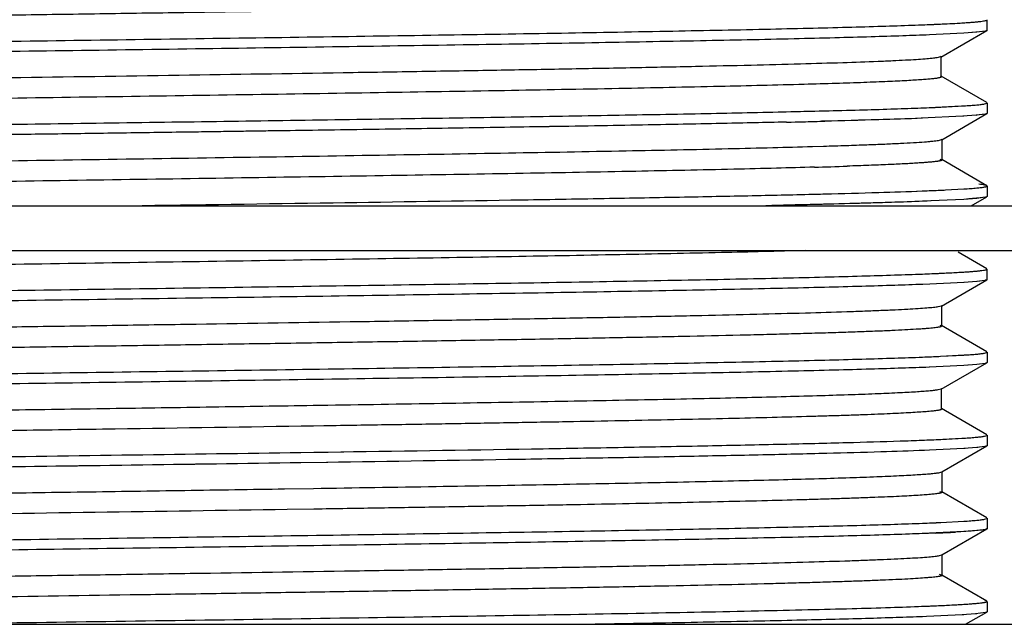
# Model space of a CAD drawing. Units: inches. Extents: x 0 to 11, y 0 to 8.5.
# Drawn here: x 4.9 to 5.6, y 5 to 5.4 of the extents above; entities that cross this region are included whole.
import ezdxf

# ---------------------------------------------------------------- set-up
doc = ezdxf.new("R2010")
doc.units = ezdxf.units.IN
doc.header["$LTSCALE"] = 0.605
doc.header["$MEASUREMENT"] = 0
doc.layers.get('0').update_dxf_attribs({"linetype": 'CONTINUOUS'})

msp = doc.modelspace()

# ---------------------------------------------------------------- linework, layer by layer
at = {"color": 7, "linetype": 'CONTINUOUS'}
for p, q in [((5.56452, 5.38953), (5.57195, 5.3898)), ((5.56452, 5.38953), (5.57195, 5.3898)), ((5.58458, 5.39033), (5.60113, 5.39121)), ((5.61587, 5.39261), (5.6174, 5.39301)), ((5.61739, 5.39302), (5.61766, 5.39319)), ((5.6174, 5.39301), (5.61768, 5.39319)), ((5.61773, 5.38594), (5.61773, 5.39331)), ((5.60111, 5.38384), (5.57191, 5.38244)), ((5.58497, 5.36691), (5.61751, 5.38571)), ((5.61032, 5.38454), (5.60111, 5.38384)), ((5.60424, 5.38405), (5.60111, 5.38384)), ((5.6124, 5.38476), (5.60424, 5.38405)), ((5.61642, 5.38536), (5.61032, 5.38454)), ((5.61639, 5.38536), (5.6124, 5.38476)), ((5.61749, 5.38571), (5.61639, 5.38536)), ((5.6177, 5.38586), (5.61642, 5.38536)), ((5.58223, 5.36664), (5.58497, 5.36729)), ((5.58497, 5.36729), (5.58522, 5.36756)), ((5.58522, 5.3532), (5.58522, 5.36721)), ((5.58434, 5.35334), (5.58506, 5.35305)), ((5.61751, 5.33464), (5.58506, 5.35338)), ((5.58506, 5.35305), (5.58522, 5.35284)), ((5.57668, 5.3311), (5.6041, 5.33251)), ((5.58484, 5.33145), (5.60113, 5.33231)), ((5.61587, 5.33371), (5.61747, 5.33416)), ((5.61587, 5.33371), (5.61682, 5.33393)), ((5.61682, 5.33393), (5.61747, 5.33416)), ((5.61747, 5.33416), (5.61773, 5.33442)), ((5.61773, 5.33442), (5.61773, 5.32705)), ((5.47322, 5.32811), (5.47537, 5.32816)), ((5.47322, 5.32811), (5.47522, 5.32815)), ((5.47537, 5.32816), (5.48062, 5.32828)), ((5.60058, 5.32491), (5.57086, 5.3235)), ((5.58552, 5.30834), (5.61752, 5.32683)), ((5.60996, 5.32562), (5.60058, 5.32491)), ((5.60111, 5.32495), (5.60058, 5.32491)), ((5.61628, 5.32644), (5.60996, 5.32562)), ((5.61032, 5.32565), (5.60996, 5.32561)), ((5.61631, 5.32644), (5.61032, 5.32565)), ((5.4755, 5.32079), (5.47045, 5.32068)), ((5.47541, 5.32079), (5.47315, 5.32074)), ((5.50259, 5.32144), (5.50026, 5.32138)), ((5.58317, 5.30783), (5.58548, 5.30841)), ((5.58548, 5.30841), (5.58573, 5.30867)), ((5.58578, 5.29399), (5.58578, 5.30864)), ((5.4939, 5.30353), (5.50185, 5.30377)), ((5.5843, 5.29457), (5.58555, 5.29417)), ((5.61753, 5.27575), (5.58561, 5.29419)), ((5.58561, 5.29417), (5.58578, 5.29395)), ((5.50125, 5.26988), (5.50257, 5.26991)), ((5.58824, 5.27271), (5.60113, 5.27342)), ((5.61773, 5.27552), (5.61773, 5.26816)), ((5.60111, 5.26605), (5.57191, 5.26465)), ((5.61032, 5.26675), (5.60111, 5.26605)), ((5.6048, 5.2663), (5.60111, 5.26605)), ((5.61273, 5.26701), (5.6048, 5.2663)), ((5.60649, 5.26157), (5.6175, 5.26793)), ((5.61654, 5.2676), (5.61032, 5.26675)), ((5.61652, 5.2676), (5.61273, 5.26701)), ((5.61751, 5.26793), (5.61652, 5.2676)), ((5.6177, 5.26806), (5.61654, 5.2676)), ((3.76273, 5.26157), (6.14773, 5.26157)), ((3.76273, 5.22977), (6.14773, 5.22977)), ((5.6175, 5.21686), (5.59722, 5.22858)), ((5.57195, 5.21312), (5.5807, 5.21348)), ((5.58489, 5.21366), (5.60113, 5.21453)), ((5.61587, 5.21593), (5.61735, 5.21631)), ((5.61734, 5.21632), (5.61763, 5.2165)), ((5.61735, 5.21631), (5.61767, 5.2165)), ((5.61773, 5.20926), (5.61773, 5.21663)), ((5.6015, 5.20719), (5.57214, 5.20577)), ((5.58527, 5.19042), (5.61749, 5.20903)), ((5.61032, 5.20786), (5.60111, 5.20716)), ((5.61601, 5.20859), (5.61032, 5.20786)), ((5.61066, 5.20789), (5.61032, 5.20786)), ((5.616, 5.20859), (5.61066, 5.20789)), ((5.58306, 5.19006), (5.58527, 5.19062)), ((5.58527, 5.19062), (5.58556, 5.1909)), ((5.58556, 5.17633), (5.58556, 5.19075)), ((5.58414, 5.17681), (5.58541, 5.17638)), ((5.61749, 5.15797), (5.58541, 5.1765)), ((5.58541, 5.17638), (5.58556, 5.17618)), ((5.61587, 5.15703), (5.61761, 5.15756)), ((5.61587, 5.15704), (5.61715, 5.15736)), ((5.61715, 5.15736), (5.61757, 5.15756)), ((5.61773, 5.15773), (5.61773, 5.15037)), ((5.57195, 5.15423), (5.57977, 5.15455)), ((5.58473, 5.15476), (5.60573, 5.15595)), ((5.58476, 5.15477), (5.60113, 5.15563)), ((5.60111, 5.14827), (5.57191, 5.14686)), ((5.58513, 5.13145), (5.61749, 5.15014)), ((5.61032, 5.14897), (5.60111, 5.14827)), ((5.60397, 5.14846), (5.60111, 5.14827)), ((5.61639, 5.14977), (5.61032, 5.14897)), ((5.6122, 5.14916), (5.61032, 5.14897)), ((5.61636, 5.14977), (5.6122, 5.14916)), ((5.6177, 5.15028), (5.61639, 5.14977)), ((5.61749, 5.15014), (5.61639, 5.14978)), ((5.58299, 5.13117), (5.58515, 5.13172)), ((5.58513, 5.13172), (5.58542, 5.132)), ((5.58542, 5.11751), (5.58542, 5.13178)), ((5.14001, 5.12003), (5.14504, 5.12011)), ((5.58486, 5.11768), (5.58528, 5.11748)), ((5.61749, 5.09907), (5.58527, 5.11768)), ((5.58527, 5.11748), (5.58542, 5.11728)), ((5.14763, 5.10543), (5.14026, 5.10531)), ((5.57739, 5.09555), (5.60433, 5.09696)), ((5.58497, 5.09588), (5.60113, 5.09674)), ((5.61587, 5.09814), (5.61745, 5.09857)), ((5.61587, 5.09814), (5.61681, 5.09835)), ((5.61681, 5.09835), (5.61742, 5.09857)), ((5.61745, 5.09857), (5.61773, 5.09884)), ((5.61773, 5.09884), (5.61773, 5.09148)), ((5.60111, 5.08937), (5.57191, 5.08797)), ((5.58565, 5.07283), (5.61753, 5.09125)), ((5.61032, 5.09007), (5.60111, 5.08937)), ((5.60214, 5.08944), (5.60111, 5.08937)), ((5.61607, 5.09081), (5.61032, 5.09007)), ((5.61106, 5.09015), (5.61032, 5.09007)), ((5.61752, 5.09125), (5.61608, 5.09081)), ((5.61767, 5.0915), (5.61773, 5.09148)), ((5.61773, 5.0915), (5.61773, 5.09148)), ((5.11439, 5.08639), (5.13124, 5.08664)), ((5.13124, 5.08664), (5.14058, 5.08678)), ((5.13125, 5.08664), (5.14054, 5.08677)), ((5.14054, 5.08677), (5.15056, 5.08692)), ((5.14058, 5.08678), (5.16185, 5.08709)), ((5.15045, 5.07956), (5.1312, 5.07927)), ((5.14936, 5.07954), (5.1312, 5.07927)), ((5.58343, 5.07226), (5.58561, 5.07283)), ((5.58584, 5.05834), (5.58584, 5.07305)), ((5.11973, 5.06083), (5.14021, 5.06114)), ((5.58414, 5.05901), (5.58556, 5.05859)), ((5.61754, 5.04017), (5.58561, 5.05861)), ((5.58561, 5.05859), (5.58584, 5.05834)), ((5.14043, 5.04642), (5.12163, 5.04613)), ((5.61587, 5.03925), (5.61745, 5.03968)), ((5.61589, 5.03925), (5.61745, 5.03968)), ((5.61745, 5.03968), (5.61773, 5.03995)), ((5.61773, 5.03995), (5.61773, 5.03258)), ((5.58493, 5.03699), (5.60119, 5.03785)), ((5.58494, 5.03699), (5.60113, 5.03784)), ((5.58562, 5.01392), (5.61753, 5.03236)), ((5.61671, 5.03207), (5.61365, 5.03155)), ((5.6175, 5.03236), (5.61671, 5.03207)), ((5.61769, 5.03248), (5.61674, 5.03207)), ((5.60111, 5.03048), (5.57191, 5.02908)), ((5.60634, 5.03084), (5.59538, 5.03014)), ((5.61032, 5.03118), (5.60111, 5.03048)), ((5.61365, 5.03155), (5.60634, 5.03084)), ((5.58399, 5.01348), (5.58562, 5.01394)), ((5.58562, 5.01394), (5.58585, 5.01419)), ((5.58585, 4.99947), (5.58585, 5.01419)), ((5.58363, 5.00023), (5.58564, 4.9997)), ((5.61753, 4.98128), (5.58565, 4.9997)), ((5.58565, 4.9997), (5.58585, 4.99947)), ((5.58484, 4.97809), (5.60113, 4.97895)), ((5.61752, 4.98128), (5.61627, 4.98167)), ((5.61773, 4.98105), (5.61773, 4.97369)), ((5.59993, 4.97151), (5.56985, 4.9701)), ((5.57191, 4.97018), (5.57, 4.97011)), ((5.60954, 4.97222), (5.59993, 4.97151)), ((5.60111, 4.97158), (5.59993, 4.97151)), ((5.60247, 4.96477), (5.61752, 4.97346)), ((5.61651, 4.97313), (5.60954, 4.97222)), ((5.61032, 4.97229), (5.60954, 4.97221)), ((3.86873, 4.96477), (6.04173, 4.96477))]:
    msp.add_line(p, q, dxfattribs=at)
for centre, radius, start, end in [((5.47795, 7.80261), 2.41463, 272.05471, 272.47639), ((5.49395, 7.40975), 2.02145, 272.21124, 272.56939), ((5.52883, 6.61826), 1.2292, 272.49214, 273.1553), ((5.19283, 17.71011), 12.38518, 271.306484, 271.431655), ((5.21383, 16.83712), 11.51193, 271.327967, 271.471592), ((5.2094, 17.0098), 11.69203, 271.303667, 271.436814), ((5.20393, 17.23533), 11.91763, 271.305702, 271.424785), ((5.34723, 10.4267), 5.13999, 271.6512, 271.91021), ((5.49353, 7.30131), 2.0308, 272.2035, 272.57349), ((5.49419, 7.28613), 2.01561, 272.21102, 272.5749), ((5.52139, 6.66835), 1.39724, 272.59778, 272.7414), ((5.52145, 6.66733), 1.39621, 272.59819, 272.742), ((5.4944, 7.2219), 2.01027, 272.21082, 272.57995), ((5.50966, 6.87102), 1.65906, 272.45419, 272.59586), ((5.53152, 6.39263), 1.18017, 272.58726, 273.09965), ((5.49422, 7.16757), 2.01484, 272.21099, 272.57563), ((5.50803, 6.84829), 1.69526, 272.42541, 272.59301), ((5.4946, 7.03755), 2.00261, 272.2126, 272.58537), ((5.49447, 7.0436), 2.00865, 272.21076, 272.58149), ((5.53249, 6.18256), 1.15413, 272.39995, 273.12383), ((5.48428, 7.22961), 2.25376, 272.09864, 272.53809), ((5.49433, 6.98798), 2.01193, 272.21088, 272.57839), ((5.53375, 6.10642), 1.12949, 272.55433, 273.2565)]:
    msp.add_arc(centre, radius, start, end, dxfattribs=at)
for points, knots in [([(5.58533, 5.41174), (5.58533, 5.41165), (5.58516, 5.41151), (5.58491, 5.4114), (5.5846, 5.41129), (5.58421, 5.41118), (5.58373, 5.41107), (5.58316, 5.41096), (5.58223, 5.4108), (5.58086, 5.41061), (5.57896, 5.41039), (5.57672, 5.41017), (5.57304, 5.40986), (5.5676, 5.40948), (5.56006, 5.40904), (5.55116, 5.4086), (5.54092, 5.40815), (5.52934, 5.40771), (5.51645, 5.40727), (5.50225, 5.40682), (5.48677, 5.40638), (5.47004, 5.40594), (5.44539, 5.40532), (5.41191, 5.40457), (5.36876, 5.40369), (5.32198, 5.4028), (5.27196, 5.40192), (5.21911, 5.40103), (5.16386, 5.40015), (5.10667, 5.39926), (5.04808, 5.39837), (4.98865, 5.39748), (4.92892, 5.3966), (4.85023, 5.39542), (4.77289, 5.39425), (4.69761, 5.39305), (4.64433, 5.39216), (4.59394, 5.39128), (4.54689, 5.39039), (4.50353, 5.38951), (4.46418, 5.38863), (4.42914, 5.38775), (4.39876, 5.38687), (4.37651, 5.38611), (4.36131, 5.38549), (4.35196, 5.38505), (4.34403, 5.38461), (4.33751, 5.38417), (4.33297, 5.38379), (4.33005, 5.38347), (4.32883, 5.38331), (4.32828, 5.38323)], [0, 0, 0, 0, 0.000227, 0.000424, 0.000684, 0.001009, 0.001401, 0.00186, 0.002386, 0.003639, 0.005162, 0.006955, 0.009018, 0.013953, 0.019964, 0.027049, 0.035203, 0.044414, 0.054675, 0.065974, 0.078302, 0.091626, 0.1059, 0.1371, 0.171522, 0.208832, 0.248715, 0.29085, 0.334911, 0.380539, 0.427285, 0.474688, 0.522317, 0.569757, 0.662424, 0.70682, 0.749339, 0.789529, 0.827037, 0.861604, 0.892981, 0.920927, 0.945194, 0.965484, 0.974037, 0.981479, 0.987798, 0.992991, 0.997059, 0.99867, 1, 1, 1, 1]), ([(4.32997, 5.36702), (4.33602, 5.36728), (4.34927, 5.36778), (4.37081, 5.36847), (4.39563, 5.36917), (4.43491, 5.37015), (4.49103, 5.37134), (4.56588, 5.37272), (4.64948, 5.37411), (4.73996, 5.3755), (4.83528, 5.37689), (4.9333, 5.37828), (5.0318, 5.37967), (5.12859, 5.38106), (5.22147, 5.38245), (5.30838, 5.38383), (5.38733, 5.38522), (5.44734, 5.38641), (5.49006, 5.38738), (5.51772, 5.38808), (5.54221, 5.38877), (5.55745, 5.38927), (5.56452, 5.38953)], [0, 0, 0, 0, 0.014721, 0.032208, 0.052358, 0.075067, 0.127654, 0.188744, 0.256958, 0.330801, 0.408592, 0.488576, 0.568964, 0.647941, 0.72374, 0.794669, 0.859103, 0.915603, 0.940486, 0.962934, 0.982814, 1, 1, 1, 1]), ([(5.59649, 5.39093), (5.59795, 5.39101), (5.60071, 5.39118), (5.60459, 5.39144), (5.60797, 5.39169), (5.61084, 5.39195), (5.6132, 5.39221), (5.61506, 5.39246), (5.61629, 5.39268), (5.61701, 5.39287), (5.61728, 5.39297), (5.61739, 5.39302)], [0, 0, 0, 0, 0.208696, 0.3936, 0.554625, 0.691694, 0.804741, 0.893732, 0.958709, 0.982271, 1, 1, 1, 1]), ([(5.57694, 5.38264), (5.57061, 5.38238), (5.55681, 5.38187), (5.53443, 5.38118), (5.50876, 5.38048), (5.46842, 5.3795), (5.41102, 5.3783), (5.33471, 5.37691), (5.2498, 5.37552), (5.15821, 5.37413), (5.06202, 5.37273), (4.96342, 5.37134), (4.86462, 5.36994), (4.76788, 5.36854), (4.67539, 5.36715), (4.58924, 5.36576), (4.51138, 5.36437), (4.4525, 5.36317), (4.41086, 5.36219), (4.38415, 5.36149), (4.36068, 5.3608), (4.34614, 5.36029), (4.33943, 5.36004)], [0, 0, 0, 0, 0.01535, 0.033477, 0.054265, 0.077586, 0.131293, 0.193418, 0.262563, 0.337131, 0.415439, 0.495724, 0.576156, 0.654923, 0.730233, 0.800361, 0.863755, 0.918974, 0.943099, 0.964722, 0.983726, 1, 1, 1, 1]), ([(4.32527, 5.33811), (4.32527, 5.3382), (4.32543, 5.33834), (4.32567, 5.33846), (4.32598, 5.33857), (4.32637, 5.33868), (4.32685, 5.33879), (4.32741, 5.3389), (4.32834, 5.33905), (4.32971, 5.33925), (4.33163, 5.33946), (4.33391, 5.33969), (4.33765, 5.34), (4.34322, 5.34038), (4.35096, 5.34082), (4.36011, 5.34126), (4.37062, 5.3417), (4.3825, 5.34215), (4.3957, 5.34259), (4.41019, 5.34303), (4.42591, 5.34348), (4.44281, 5.34392), (4.46756, 5.34453), (4.5011, 5.34528), (4.54429, 5.34617), (4.59115, 5.34705), (4.64134, 5.34794), (4.69443, 5.34883), (4.74995, 5.34972), (4.80734, 5.3506), (4.86604, 5.35149), (4.94542, 5.35267), (5.04396, 5.35413), (5.14115, 5.35561), (5.21619, 5.35681), (5.26922, 5.3577), (5.3194, 5.35859), (5.36634, 5.35947), (5.40966, 5.36035), (5.44894, 5.36123), (5.48377, 5.36211), (5.51375, 5.36299), (5.53555, 5.36375), (5.55032, 5.36438), (5.55934, 5.36482), (5.567, 5.36526), (5.5733, 5.3657), (5.57769, 5.36608), (5.58051, 5.3664), (5.5817, 5.36656), (5.58223, 5.36664)], [0, 0, 0, 0, 0.000222, 0.000414, 0.00067, 0.000991, 0.001379, 0.001836, 0.002361, 0.003619, 0.005154, 0.006971, 0.009069, 0.014116, 0.020288, 0.02757, 0.035947, 0.045404, 0.05592, 0.067459, 0.079977, 0.093433, 0.107786, 0.139033, 0.173467, 0.210837, 0.250854, 0.293203, 0.337509, 0.383306, 0.430127, 0.477561, 0.572674, 0.665221, 0.709439, 0.751721, 0.791724, 0.829159, 0.863723, 0.89508, 0.922889, 0.946841, 0.96664, 0.974913, 0.982099, 0.988199, 0.993215, 0.997149, 0.99871, 1, 1, 1, 1]), ([(5.58522, 5.35284), (5.58522, 5.35278), (5.58514, 5.35267), (5.58499, 5.35258), (5.58482, 5.3525), (5.58461, 5.35242), (5.58422, 5.3523), (5.58362, 5.35216), (5.58276, 5.352), (5.5817, 5.35183), (5.58046, 5.35167), (5.57842, 5.35144), (5.5754, 5.35115), (5.5712, 5.35082), (5.56625, 5.3505), (5.56054, 5.35017), (5.55408, 5.34984), (5.54685, 5.34951), (5.53886, 5.34918), (5.52671, 5.34872), (5.50968, 5.34815), (5.49558, 5.34774), (5.48805, 5.34753)], [0, 0, 0, 0, 0.001967, 0.003465, 0.005389, 0.007764, 0.010604, 0.017701, 0.026714, 0.037654, 0.050527, 0.065335, 0.100751, 0.143899, 0.194789, 0.253434, 0.319844, 0.394029, 0.475998, 0.565758, 0.768223, 1, 1, 1, 1]), ([(5.48805, 5.34753), (5.46809, 5.34698), (5.42432, 5.34592), (5.35348, 5.34448), (5.27289, 5.34303), (5.18443, 5.34157), (5.09022, 5.34011), (4.99261, 5.33865), (4.89405, 5.33719), (4.79698, 5.33573), (4.71814, 5.33449), (4.65765, 5.33349), (4.61495, 5.33276), (4.57441, 5.33202), (4.53624, 5.33128), (4.50065, 5.33055), (4.46782, 5.32981), (4.43794, 5.32908), (4.41122, 5.32835), (4.39103, 5.32772), (4.37663, 5.32721), (4.36721, 5.32684), (4.35872, 5.32647), (4.35118, 5.32611), (4.3446, 5.32574), (4.339, 5.32537), (4.33438, 5.32501), (4.33114, 5.32469), (4.32904, 5.32443), (4.32782, 5.32425), (4.32685, 5.32407), (4.32629, 5.32393), (4.32605, 5.32386)], [0, 0, 0, 0, 0.051517, 0.113019, 0.182863, 0.259569, 0.34134, 0.426059, 0.51154, 0.595743, 0.676612, 0.715075, 0.751881, 0.78683, 0.819728, 0.850404, 0.878708, 0.904486, 0.927552, 0.947702, 0.956619, 0.964739, 0.972052, 0.978548, 0.984217, 0.98905, 0.993039, 0.996187, 0.997448, 0.998503, 0.999353, 1, 1, 1, 1]), ([(5.60113, 5.33231), (5.60281, 5.33242), (5.60588, 5.33263), (5.61003, 5.33297), (5.61291, 5.33327), (5.61476, 5.33352), (5.61553, 5.33365), (5.61587, 5.33371)], [0, 0, 0, 0, 0.341966, 0.622706, 0.842059, 0.928699, 1, 1, 1, 1]), ([(5.61747, 5.33416), (5.61753, 5.33418), (5.61761, 5.33423), (5.6177, 5.33432), (5.61772, 5.33439), (5.61772, 5.33446), (5.61769, 5.33451), (5.61767, 5.33454)], [0, 0, 0, 0, 0.349116, 0.595375, 0.693193, 0.786139, 1, 1, 1, 1]), ([(4.33855, 5.30848), (4.34427, 5.3087), (4.35656, 5.30913), (4.38445, 5.30999), (4.42526, 5.31103), (4.48086, 5.31224), (4.54457, 5.31345), (4.61531, 5.31466), (4.72009, 5.31632), (4.85879, 5.31834), (5.02777, 5.32071), (5.1675, 5.32272), (5.27391, 5.32438), (5.34643, 5.32559), (5.41226, 5.3268), (5.45378, 5.32766), (5.47322, 5.32811)], [0, 0, 0, 0, 0.015123, 0.03251, 0.073759, 0.123044, 0.179516, 0.242218, 0.310071, 0.456529, 0.608912, 0.756838, 0.825949, 0.89023, 0.948577, 1, 1, 1, 1]), ([(5.50227, 5.3288), (5.51062, 5.32901), (5.52636, 5.32942), (5.54851, 5.33008), (5.56768, 5.33073), (5.57946, 5.33121), (5.58484, 5.33145)], [0, 0, 0, 0, 0.303213, 0.571852, 0.80447, 1, 1, 1, 1]), ([(5.61773, 5.32703), (5.61772, 5.32697), (5.61764, 5.32689), (5.6175, 5.3268), (5.61727, 5.32669), (5.61687, 5.32657), (5.61652, 5.32648), (5.61631, 5.32644)], [0, 0, 0, 0, 0.114656, 0.201175, 0.310956, 0.604497, 1, 1, 1, 1]), ([(5.47045, 5.32068), (5.45073, 5.32023), (5.40865, 5.31937), (5.34197, 5.31815), (5.26857, 5.31693), (5.16109, 5.31526), (5.02022, 5.31324), (4.85026, 5.31085), (4.71114, 5.30882), (4.60641, 5.30715), (4.53604, 5.30593), (4.47293, 5.30471), (4.41819, 5.3035), (4.37825, 5.30245), (4.35117, 5.30158), (4.33932, 5.30115), (4.33383, 5.30092)], [0, 0, 0, 0, 0.052049, 0.111071, 0.176017, 0.245756, 0.394758, 0.547806, 0.694323, 0.761936, 0.824212, 0.88006, 0.928503, 0.968707, 0.985504, 1, 1, 1, 1]), ([(5.47315, 5.32074), (5.4537, 5.3203), (5.41218, 5.31944), (5.34634, 5.31823), (5.27381, 5.31701), (5.1674, 5.31536), (5.02766, 5.31334), (4.85867, 5.31097), (4.71998, 5.30895), (4.61521, 5.30729), (4.54448, 5.30608), (4.48078, 5.30487), (4.42519, 5.30367), (4.38439, 5.30262), (4.35651, 5.30176), (4.34423, 5.30133), (4.33851, 5.30111)], [0, 0, 0, 0, 0.051434, 0.109791, 0.174081, 0.243199, 0.391136, 0.543522, 0.689977, 0.757825, 0.820522, 0.876986, 0.926262, 0.967501, 0.984883, 1, 1, 1, 1]), ([(5.57191, 5.32354), (5.56158, 5.32314), (5.53847, 5.32238), (5.51536, 5.32176), (5.50257, 5.32144)], [0, 0, 0, 0, 0.446899, 1, 1, 1, 1]), ([(5.57086, 5.3235), (5.56066, 5.32311), (5.53791, 5.32237), (5.51515, 5.32176), (5.50259, 5.32144)], [0, 0, 0, 0, 0.448395, 1, 1, 1, 1]), ([(5.50185, 5.30377), (5.50721, 5.30393), (5.51738, 5.30425), (5.53181, 5.30475), (5.54458, 5.30525), (5.55567, 5.30576), (5.56505, 5.30626), (5.57178, 5.30669), (5.57628, 5.30705), (5.57898, 5.3073), (5.58123, 5.30755), (5.58257, 5.30773), (5.58317, 5.30783)], [0, 0, 0, 0, 0.197461, 0.374827, 0.531847, 0.668272, 0.78378, 0.87789, 0.916768, 0.950115, 0.977875, 1, 1, 1, 1]), ([(4.32471, 5.27923), (4.32471, 5.27931), (4.32483, 5.27943), (4.32503, 5.27953), (4.32526, 5.27962), (4.32556, 5.27972), (4.32593, 5.27981), (4.32637, 5.2799), (4.32708, 5.28004), (4.32815, 5.2802), (4.3303, 5.28047), (4.33364, 5.2808), (4.33844, 5.28117), (4.34426, 5.28154), (4.35109, 5.28192), (4.3589, 5.28229), (4.36767, 5.28267), (4.37738, 5.28305), (4.38802, 5.28343), (4.39956, 5.2838), (4.41199, 5.28418), (4.43028, 5.2847), (4.45522, 5.28535), (4.48757, 5.2861), (4.52305, 5.28685), (4.56143, 5.28761), (4.60246, 5.28837), (4.64583, 5.28912), (4.69123, 5.28988), (4.73833, 5.29063), (4.80363, 5.29165), (4.88718, 5.29291), (4.98822, 5.29441), (5.08838, 5.29591), (5.18505, 5.29741), (5.27578, 5.2989), (5.35819, 5.30039), (5.42062, 5.30167), (5.46466, 5.30273), (5.48453, 5.30326), (5.4939, 5.30353)], [0, 0, 0, 0, 0.000198, 0.000362, 0.000577, 0.000846, 0.001171, 0.001552, 0.00199, 0.003037, 0.004312, 0.00754, 0.011659, 0.016653, 0.022504, 0.029193, 0.036705, 0.045022, 0.054129, 0.064007, 0.074641, 0.086015, 0.110924, 0.138631, 0.169029, 0.201933, 0.237099, 0.274275, 0.313188, 0.353555, 0.395095, 0.480683, 0.567869, 0.654269, 0.737606, 0.81582, 0.887014, 0.949017, 0.975966, 1, 1, 1, 1]), ([(5.58573, 5.29395), (5.58573, 5.29393), (5.58572, 5.29388), (5.58566, 5.29381), (5.58558, 5.29374), (5.5854, 5.29364), (5.58509, 5.29352), (5.58462, 5.29339), (5.58401, 5.29325), (5.58327, 5.29312), (5.58239, 5.29298), (5.58094, 5.29279), (5.57881, 5.29255), (5.57584, 5.29228), (5.57236, 5.29201), (5.56835, 5.29174), (5.56384, 5.29147), (5.55682, 5.29109), (5.54681, 5.29063), (5.53333, 5.29008), (5.5237, 5.28974), (5.51856, 5.28957)], [0, 0, 0, 0, 0.00104, 0.002282, 0.00387, 0.005873, 0.011241, 0.018522, 0.027759, 0.038973, 0.052171, 0.067352, 0.103625, 0.14772, 0.199553, 0.259032, 0.326065, 0.400558, 0.571558, 0.7715, 1, 1, 1, 1]), ([(5.49533, 5.28885), (5.48634, 5.28859), (5.46727, 5.28807), (5.42506, 5.28705), (5.36527, 5.2858), (5.28632, 5.28436), (5.19929, 5.28292), (5.10635, 5.28146), (5.00969, 5.28001), (4.91168, 5.27855), (4.81472, 5.2771), (4.72116, 5.27565), (4.63331, 5.2742), (4.56469, 5.27296), (4.51435, 5.27195), (4.48062, 5.27122), (4.44985, 5.27049), (4.42217, 5.26976), (4.39771, 5.26903), (4.37659, 5.26831), (4.36114, 5.26768), (4.35055, 5.26717), (4.34399, 5.2668), (4.33837, 5.26644), (4.33371, 5.26608), (4.33044, 5.26576), (4.32833, 5.2655), (4.32744, 5.26537), (4.32703, 5.2653)], [0, 0, 0, 0, 0.02311, 0.048971, 0.108385, 0.176625, 0.251688, 0.331839, 0.415238, 0.499854, 0.58349, 0.664184, 0.740045, 0.809045, 0.840377, 0.869298, 0.895669, 0.919393, 0.940374, 0.958499, 0.973647, 0.980068, 0.985699, 0.990523, 0.994525, 0.997689, 0.998952, 1, 1, 1, 1]), ([(5.61752, 5.27576), (5.61743, 5.27581), (5.61721, 5.27591), (5.6168, 5.27603), (5.61627, 5.27615), (5.61532, 5.27634), (5.61384, 5.27655), (5.61257, 5.2767), (5.61185, 5.27678)], [0, 0, 0, 0, 0.05403, 0.127724, 0.221644, 0.336038, 0.626657, 1, 1, 1, 1]), ([(5.00986, 5.26157), (5.05794, 5.26225), (5.15085, 5.26359), (5.26425, 5.26532), (5.34842, 5.26674), (5.40478, 5.26777), (5.45558, 5.2688), (5.48752, 5.26953), (5.50246, 5.26991)], [0, 0, 0, 0, 0.29284, 0.565804, 0.690581, 0.805456, 0.909027, 1, 1, 1, 1]), ([(5.50246, 5.26991), (5.51528, 5.27023), (5.53844, 5.27085), (5.5616, 5.27162), (5.57195, 5.27202)], [0, 0, 0, 0, 0.553203, 1, 1, 1, 1]), ([(5.50257, 5.26991), (5.51529, 5.27023), (5.53831, 5.27085), (5.56132, 5.27161), (5.57161, 5.272)], [0, 0, 0, 0, 0.552699, 1, 1, 1, 1]), ([(5.60109, 5.27342), (5.60278, 5.27353), (5.60585, 5.27374), (5.61, 5.27408), (5.61289, 5.27438), (5.61474, 5.27463), (5.61551, 5.27476), (5.61586, 5.27482)], [0, 0, 0, 0, 0.342154, 0.622898, 0.842158, 0.928744, 1, 1, 1, 1]), ([(5.61586, 5.27482), (5.61613, 5.27487), (5.61651, 5.27495), (5.61697, 5.27508), (5.61723, 5.27516), (5.61744, 5.27525), (5.61761, 5.27534), (5.61772, 5.27545), (5.61772, 5.27552)], [0, 0, 0, 0, 0.40613, 0.568233, 0.703409, 0.812251, 0.895929, 1, 1, 1, 1]), ([(5.57806, 5.2649), (5.57058, 5.26459), (5.55404, 5.26399), (5.52695, 5.26317), (5.49536, 5.26235), (5.47282, 5.26183), (5.46084, 5.26157)], [0, 0, 0, 0, 0.191528, 0.423293, 0.693496, 1, 1, 1, 1]), ([(5.57191, 5.26465), (5.5646, 5.26437), (5.54865, 5.26382), (5.52277, 5.26306), (5.49306, 5.2623), (5.47201, 5.26182), (5.46088, 5.26157)], [0, 0, 0, 0, 0.197527, 0.431164, 0.699242, 1, 1, 1, 1]), ([(5.48899, 5.22977), (5.46912, 5.22921), (5.42528, 5.22815), (5.35414, 5.2267), (5.27297, 5.22524), (5.18394, 5.22378), (5.08922, 5.22231), (4.99111, 5.22084), (4.89207, 5.21937), (4.79459, 5.2179), (4.71544, 5.21666), (4.65469, 5.21566), (4.61176, 5.21492), (4.57103, 5.21417), (4.5328, 5.21343), (4.4973, 5.21269), (4.46471, 5.21195), (4.43517, 5.21122), (4.40883, 5.21048), (4.38894, 5.20985), (4.37474, 5.20934), (4.36542, 5.20897), (4.35701, 5.2086), (4.34954, 5.20823), (4.34305, 5.20786), (4.33754, 5.20749), (4.33358, 5.20718), (4.33092, 5.20691), (4.32931, 5.20673), (4.32795, 5.20655), (4.32684, 5.20636), (4.32598, 5.20618), (4.3255, 5.20604), (4.32531, 5.20597)], [0, 0, 0, 0, 0.05123, 0.11302, 0.18338, 0.260461, 0.342485, 0.427531, 0.513348, 0.597764, 0.678776, 0.717372, 0.754347, 0.78943, 0.822349, 0.852898, 0.880948, 0.906373, 0.929051, 0.94886, 0.95765, 0.965674, 0.97291, 0.979338, 0.984935, 0.989682, 0.993559, 0.995171, 0.996566, 0.997744, 0.998708, 0.999459, 1, 1, 1, 1]), ([(4.33855, 5.19069), (4.34516, 5.19094), (4.35948, 5.19144), (4.38259, 5.19213), (4.4089, 5.19283), (4.44995, 5.1938), (4.50802, 5.19499), (4.58486, 5.19637), (4.66998, 5.19775), (4.76147, 5.19913), (4.85728, 5.20052), (4.95529, 5.20191), (5.05329, 5.20329), (5.1491, 5.20468), (5.24059, 5.20606), (5.3257, 5.20744), (5.40253, 5.20882), (5.46058, 5.21001), (5.50162, 5.21098), (5.52793, 5.21168), (5.55103, 5.21237), (5.56535, 5.21287), (5.57195, 5.21312)], [0, 0, 0, 0, 0.016071, 0.034851, 0.056229, 0.080084, 0.134698, 0.197466, 0.266989, 0.341718, 0.41998, 0.500029, 0.580078, 0.658336, 0.73306, 0.802577, 0.865336, 0.91994, 0.94379, 0.965162, 0.983936, 1, 1, 1, 1]), ([(5.59534, 5.21418), (5.59687, 5.21427), (5.59977, 5.21444), (5.60385, 5.2147), (5.6074, 5.21496), (5.61042, 5.21523), (5.61291, 5.21549), (5.61487, 5.21575), (5.61616, 5.21598), (5.61693, 5.21617), (5.61722, 5.21627), (5.61734, 5.21632)], [0, 0, 0, 0, 0.208437, 0.393109, 0.553954, 0.690919, 0.803965, 0.893079, 0.958317, 0.982062, 1, 1, 1, 1]), ([(5.61772, 5.20922), (5.6177, 5.20915), (5.6176, 5.20907), (5.61743, 5.20898), (5.61714, 5.20886), (5.61667, 5.20873), (5.61625, 5.20864), (5.61601, 5.20859)], [0, 0, 0, 0, 0.11497, 0.202898, 0.313826, 0.607693, 1, 1, 1, 1]), ([(5.57214, 5.20577), (5.5655, 5.20551), (5.5511, 5.20501), (5.52783, 5.20431), (5.50132, 5.20361), (5.4599, 5.20263), (5.40128, 5.20143), (5.32369, 5.20004), (5.23775, 5.19865), (5.14541, 5.19726), (5.04874, 5.19586), (4.94996, 5.19447), (4.85131, 5.19307), (4.75501, 5.19167), (4.66324, 5.19028), (4.5781, 5.18889), (4.50152, 5.1875), (4.44385, 5.1863), (4.40327, 5.18532), (4.37742, 5.18462), (4.35485, 5.18393), (4.34092, 5.18342), (4.33452, 5.18316)], [0, 0, 0, 0, 0.016103, 0.034937, 0.056404, 0.080395, 0.135345, 0.198504, 0.268461, 0.343647, 0.422339, 0.502753, 0.583069, 0.661459, 0.736166, 0.805492, 0.867831, 0.92181, 0.945279, 0.966214, 0.984486, 1, 1, 1, 1]), ([(4.32495, 5.16145), (4.32495, 5.16155), (4.32512, 5.16169), (4.32537, 5.1618), (4.3257, 5.16191), (4.3261, 5.16202), (4.3266, 5.16213), (4.32719, 5.16224), (4.32816, 5.1624), (4.3296, 5.16259), (4.33162, 5.16281), (4.33399, 5.16303), (4.33789, 5.16335), (4.34366, 5.16373), (4.35164, 5.16417), (4.36101, 5.16462), (4.37175, 5.16506), (4.38381, 5.1655), (4.39716, 5.16595), (4.41175, 5.16639), (4.42755, 5.16683), (4.4445, 5.16728), (4.46934, 5.16789), (4.50305, 5.16865), (4.54652, 5.16954), (4.59378, 5.17043), (4.6444, 5.17132), (4.6979, 5.1722), (4.75375, 5.17309), (4.81139, 5.17398), (4.87029, 5.17487), (4.92997, 5.17576), (4.98988, 5.17665), (5.06864, 5.17783), (5.14587, 5.17901), (5.22088, 5.18021), (5.27385, 5.1811), (5.324, 5.18199), (5.37087, 5.18287), (5.41399, 5.18376), (5.45291, 5.18464), (5.4872, 5.18553), (5.51272, 5.18629), (5.53059, 5.18691), (5.54203, 5.18736), (5.55215, 5.1878), (5.56095, 5.18824), (5.56841, 5.18868), (5.57452, 5.18912), (5.57875, 5.1895), (5.58145, 5.18982), (5.58256, 5.18998), (5.58306, 5.19006)], [0, 0, 0, 0, 0.000227, 0.000425, 0.000691, 0.001025, 0.00143, 0.001907, 0.002456, 0.003771, 0.005379, 0.007277, 0.009464, 0.014694, 0.02105, 0.028513, 0.037061, 0.046664, 0.057286, 0.068895, 0.081455, 0.094937, 0.109316, 0.140666, 0.175304, 0.212955, 0.253304, 0.295971, 0.340496, 0.386422, 0.433355, 0.480908, 0.52866, 0.576161, 0.668638, 0.712751, 0.754954, 0.794917, 0.832284, 0.866673, 0.897712, 0.925067, 0.948431, 0.958568, 0.967666, 0.97572, 0.982722, 0.988662, 0.993528, 0.997311, 0.998792, 1, 1, 1, 1]), ([(5.58556, 5.17618), (5.58556, 5.17614), (5.58553, 5.17607), (5.58545, 5.176), (5.58533, 5.17592), (5.58512, 5.17582), (5.58479, 5.17571), (5.58437, 5.1756), (5.58387, 5.17549), (5.58327, 5.17537), (5.58229, 5.17521), (5.58084, 5.17502), (5.57884, 5.17479), (5.57647, 5.17457), (5.57375, 5.17435), (5.57068, 5.17412), (5.56588, 5.1738), (5.55902, 5.17342), (5.54975, 5.17297), (5.53911, 5.17252), (5.52711, 5.17206), (5.51376, 5.17161), (5.49907, 5.17116), (5.48306, 5.17071), (5.46577, 5.17025), (5.4403, 5.16963), (5.40564, 5.16886), (5.36097, 5.16796), (5.31252, 5.16706), (5.2608, 5.16615), (5.20626, 5.16525), (5.14937, 5.16435), (5.09063, 5.16344), (5.03059, 5.16253), (4.96982, 5.16163), (4.90893, 5.16072), (4.84848, 5.15982), (4.78902, 5.15892), (4.73107, 5.15801), (4.6752, 5.15711), (4.62199, 5.15621), (4.57198, 5.1553), (4.52567, 5.1544), (4.48342, 5.1535), (4.45091, 5.15272), (4.42718, 5.1521), (4.41116, 5.15165), (4.39638, 5.1512), (4.38289, 5.15075), (4.37074, 5.1503), (4.35995, 5.14985), (4.35058, 5.1494), (4.34266, 5.14895), (4.33697, 5.14856), (4.33316, 5.14824), (4.33087, 5.14801), (4.32896, 5.14779), (4.32743, 5.14757), (4.3264, 5.14737), (4.32576, 5.14721), (4.32551, 5.14713), (4.3254, 5.14708)], [0, 0, 0, 0, 0.000098, 0.000162, 0.000241, 0.000446, 0.000718, 0.00106, 0.001472, 0.001955, 0.002508, 0.003828, 0.00543, 0.007314, 0.009479, 0.011923, 0.014645, 0.020916, 0.02828, 0.036728, 0.046253, 0.056849, 0.068509, 0.081223, 0.094956, 0.109667, 0.141852, 0.177424, 0.215986, 0.257136, 0.300512, 0.34577, 0.392516, 0.440296, 0.488649, 0.537104, 0.585195, 0.632497, 0.678608, 0.723088, 0.765448, 0.805231, 0.842082, 0.875677, 0.905774, 0.919446, 0.932168, 0.943904, 0.95462, 0.964281, 0.972851, 0.980298, 0.986601, 0.991738, 0.993864, 0.99569, 0.997216, 0.99844, 0.999366, 0.999719, 1, 1, 1, 1]), ([(4.33855, 5.13179), (4.34516, 5.13205), (4.35948, 5.13255), (4.38259, 5.13324), (4.4089, 5.13394), (4.44995, 5.13491), (4.50802, 5.1361), (4.58486, 5.13747), (4.66998, 5.13886), (4.76147, 5.14024), (4.85728, 5.14163), (4.95529, 5.14301), (5.05329, 5.1444), (5.1491, 5.14578), (5.24059, 5.14717), (5.3257, 5.14855), (5.40253, 5.14993), (5.46058, 5.15112), (5.50162, 5.15209), (5.52793, 5.15278), (5.55103, 5.15347), (5.56535, 5.15397), (5.57195, 5.15423)], [0, 0, 0, 0, 0.016071, 0.034851, 0.056229, 0.080084, 0.134698, 0.197466, 0.266989, 0.341718, 0.41998, 0.500029, 0.580078, 0.658336, 0.73306, 0.802577, 0.865336, 0.91994, 0.94379, 0.965162, 0.983936, 1, 1, 1, 1]), ([(5.60113, 5.15563), (5.60281, 5.15574), (5.60588, 5.15595), (5.61003, 5.15629), (5.61291, 5.15659), (5.61476, 5.15684), (5.61553, 5.15697), (5.61587, 5.15703)], [0, 0, 0, 0, 0.341966, 0.622706, 0.842059, 0.928699, 1, 1, 1, 1]), ([(5.57662, 5.14705), (5.57027, 5.14679), (5.55644, 5.14629), (5.53403, 5.14559), (5.50834, 5.14489), (5.46798, 5.14391), (5.41055, 5.14272), (5.33424, 5.14133), (5.24935, 5.13994), (5.1578, 5.13855), (5.06167, 5.13715), (4.96313, 5.13576), (4.86441, 5.13436), (4.76775, 5.13297), (4.67534, 5.13157), (4.58925, 5.13018), (4.51145, 5.1288), (4.45261, 5.1276), (4.41099, 5.12662), (4.38429, 5.12592), (4.36081, 5.12523), (4.34626, 5.12472), (4.33954, 5.12447)], [0, 0, 0, 0, 0.015404, 0.033561, 0.054365, 0.077703, 0.131464, 0.193625, 0.262769, 0.337324, 0.415612, 0.49587, 0.576272, 0.654994, 0.730261, 0.80037, 0.863747, 0.918945, 0.943065, 0.964689, 0.983704, 1, 1, 1, 1]), ([(5.14504, 5.12011), (5.17376, 5.12056), (5.22921, 5.12145), (5.30887, 5.12281), (5.37082, 5.12397), (5.4162, 5.12492), (5.44662, 5.12561), (5.47432, 5.12629), (5.49911, 5.12698), (5.52089, 5.12766), (5.53953, 5.12835), (5.55307, 5.12894), (5.5623, 5.12942), (5.56801, 5.12977), (5.57291, 5.13011), (5.577, 5.13044), (5.58027, 5.13078), (5.58218, 5.13103), (5.58299, 5.13117)], [0, 0, 0, 0, 0.196683, 0.37969, 0.545543, 0.620905, 0.690522, 0.753871, 0.810583, 0.860384, 0.903011, 0.938319, 0.953218, 0.966276, 0.97749, 0.986857, 0.994365, 1, 1, 1, 1]), ([(4.32509, 5.10255), (4.32509, 5.1026), (4.32514, 5.10269), (4.32524, 5.10277), (4.32542, 5.10287), (4.32572, 5.10298), (4.32618, 5.10312), (4.32678, 5.10325), (4.32751, 5.10338), (4.32837, 5.10352), (4.32979, 5.10371), (4.33191, 5.10395), (4.33486, 5.10422), (4.33836, 5.10449), (4.3424, 5.10476), (4.34699, 5.10503), (4.35416, 5.10541), (4.36441, 5.10588), (4.37822, 5.10642), (4.39399, 5.10696), (4.41164, 5.1075), (4.4311, 5.10804), (4.45229, 5.10858), (4.47514, 5.10913), (4.49958, 5.10967), (4.52554, 5.11021), (4.55297, 5.11076), (4.59225, 5.1115), (4.64432, 5.11242), (4.70984, 5.11351), (4.77871, 5.11459), (4.84995, 5.11567), (4.92258, 5.11676), (4.99566, 5.11784), (5.06819, 5.11893), (5.11625, 5.11966), (5.14001, 5.12003)], [0, 0, 0, 0, 0.000185, 0.000315, 0.000478, 0.000914, 0.001503, 0.002252, 0.003161, 0.004232, 0.005468, 0.008434, 0.012065, 0.016368, 0.021343, 0.02698, 0.03327, 0.047765, 0.064745, 0.084125, 0.105815, 0.129721, 0.155749, 0.183806, 0.21381, 0.245687, 0.279363, 0.314758, 0.390212, 0.470976, 0.555875, 0.643643, 0.7331, 0.823144, 0.912552, 1, 1, 1, 1]), ([(5.58543, 5.11728), (5.58543, 5.11721), (5.58533, 5.11709), (5.58515, 5.11699), (5.58493, 5.1169), (5.58466, 5.11681), (5.58432, 5.11672), (5.58393, 5.11663), (5.58329, 5.1165), (5.58233, 5.11634), (5.5804, 5.11607), (5.5774, 5.11576), (5.57309, 5.11539), (5.56785, 5.11503), (5.56168, 5.11466), (5.55458, 5.1143), (5.54656, 5.11393), (5.53762, 5.11356), (5.52775, 5.11319), (5.51698, 5.11282), (5.50531, 5.11245), (5.48801, 5.11194), (5.46429, 5.11131), (5.43342, 5.11058), (5.39952, 5.10984), (5.36287, 5.10911), (5.32374, 5.10837), (5.28237, 5.10763), (5.23899, 5.1069), (5.19386, 5.10616), (5.1632, 5.10567), (5.14763, 5.10543)], [0, 0, 0, 0, 0.000502, 0.000907, 0.001435, 0.002093, 0.002883, 0.003807, 0.004865, 0.007385, 0.010444, 0.018176, 0.028044, 0.040034, 0.05414, 0.07036, 0.088688, 0.109121, 0.131653, 0.156267, 0.182923, 0.211581, 0.274741, 0.345396, 0.422988, 0.506857, 0.59636, 0.690951, 0.79012, 0.893339, 1, 1, 1, 1]), ([(5.14026, 5.10531), (5.09342, 5.10458), (5.02271, 5.10352), (4.92828, 5.10212), (4.85736, 5.10106), (4.78767, 5.1), (4.72012, 5.09895), (4.6556, 5.09789), (4.59502, 5.09683), (4.53918, 5.09578), (4.49592, 5.09488), (4.46416, 5.09415), (4.44261, 5.09362), (4.42267, 5.09309), (4.4044, 5.09256), (4.38789, 5.09203), (4.37318, 5.0915), (4.36037, 5.09098), (4.3495, 5.09045), (4.34169, 5.09), (4.33647, 5.08962), (4.33333, 5.08936), (4.33071, 5.0891), (4.3286, 5.08884), (4.32717, 5.08861), (4.32628, 5.08842), (4.32593, 5.08832), (4.32577, 5.08827)], [0, 0, 0, 0, 0.172498, 0.260365, 0.347759, 0.433654, 0.516968, 0.596532, 0.671235, 0.740056, 0.80218, 0.83055, 0.857033, 0.881545, 0.904001, 0.924313, 0.942396, 0.958167, 0.971548, 0.982459, 0.986965, 0.990831, 0.994061, 0.99666, 0.998636, 0.999394, 1, 1, 1, 1]), ([(5.15056, 5.08692), (5.19865, 5.08763), (5.26853, 5.0887), (5.35828, 5.09023), (5.4176, 5.09134), (5.47032, 5.09244), (5.51571, 5.09354), (5.54864, 5.09449), (5.57083, 5.09528), (5.5805, 5.09568), (5.58497, 5.09588)], [0, 0, 0, 0, 0.332068, 0.48255, 0.619737, 0.741699, 0.846672, 0.933192, 0.969121, 1, 1, 1, 1]), ([(5.60113, 5.09674), (5.60281, 5.09685), (5.60588, 5.09705), (5.61003, 5.0974), (5.61291, 5.0977), (5.61476, 5.09795), (5.61553, 5.09807), (5.61587, 5.09814)], [0, 0, 0, 0, 0.341966, 0.622706, 0.842059, 0.928699, 1, 1, 1, 1]), ([(5.61742, 5.09857), (5.61748, 5.0986), (5.61756, 5.09864), (5.61765, 5.09871), (5.61769, 5.09876), (5.61771, 5.09882), (5.6177, 5.09889), (5.61767, 5.09894), (5.61764, 5.09897)], [0, 0, 0, 0, 0.354922, 0.490896, 0.603742, 0.700227, 0.790858, 1, 1, 1, 1]), ([(5.57333, 5.08803), (5.56304, 5.08762), (5.53997, 5.08685), (5.50175, 5.08582), (5.45654, 5.08477), (5.40491, 5.08373), (5.34753, 5.08268), (5.2617, 5.08123), (5.19509, 5.08022), (5.14936, 5.07954)], [0, 0, 0, 0, 0.072824, 0.163353, 0.27044, 0.392747, 0.528681, 0.676472, 1, 1, 1, 1]), ([(5.61773, 5.09144), (5.61771, 5.09137), (5.61761, 5.09129), (5.61744, 5.0912), (5.61717, 5.09108), (5.61671, 5.09095), (5.61631, 5.09086), (5.61607, 5.09081)], [0, 0, 0, 0, 0.114471, 0.202006, 0.312669, 0.60662, 1, 1, 1, 1]), ([(4.33855, 5.0729), (4.34679, 5.07322), (4.36494, 5.07384), (4.39455, 5.07468), (4.42886, 5.07553), (4.48314, 5.07672), (4.56028, 5.07817), (4.66211, 5.07985), (4.77375, 5.08153), (4.89147, 5.08322), (5.01132, 5.08491), (5.09148, 5.08605), (5.13125, 5.08664)], [0, 0, 0, 0, 0.031208, 0.068682, 0.112092, 0.161088, 0.274134, 0.40404, 0.546458, 0.696623, 0.849508, 1, 1, 1, 1]), ([(5.1312, 5.07927), (5.09117, 5.07869), (5.01047, 5.07753), (4.88987, 5.07583), (4.77148, 5.07413), (4.65932, 5.07244), (4.5572, 5.07075), (4.47998, 5.06929), (4.42579, 5.06809), (4.39166, 5.06724), (4.36231, 5.06639), (4.34437, 5.06577), (4.33624, 5.06545)], [0, 0, 0, 0, 0.151068, 0.304503, 0.45512, 0.597803, 0.727748, 0.840501, 0.889212, 0.93227, 0.96931, 1, 1, 1, 1]), ([(5.1312, 5.07927), (5.09143, 5.07869), (5.01126, 5.07754), (4.8914, 5.07585), (4.77368, 5.07417), (4.66204, 5.07248), (4.56021, 5.0708), (4.48308, 5.06935), (4.4288, 5.06816), (4.39449, 5.06731), (4.36489, 5.06647), (4.34675, 5.06585), (4.33851, 5.06553)], [0, 0, 0, 0, 0.150506, 0.303402, 0.453574, 0.595997, 0.725902, 0.838941, 0.887932, 0.931336, 0.968801, 1, 1, 1, 1]), ([(5.14021, 5.06114), (5.16919, 5.0616), (5.22522, 5.06248), (5.30572, 5.06385), (5.36831, 5.06502), (5.41405, 5.06598), (5.44459, 5.06667), (5.47239, 5.06736), (5.49735, 5.06805), (5.51939, 5.06874), (5.53841, 5.06942), (5.55234, 5.07001), (5.56189, 5.0705), (5.56785, 5.07084), (5.57296, 5.07118), (5.57723, 5.07152), (5.58062, 5.07186), (5.58259, 5.07212), (5.58343, 5.07226)], [0, 0, 0, 0, 0.196114, 0.379119, 0.544755, 0.619654, 0.688617, 0.751402, 0.807798, 0.857595, 0.900589, 0.936576, 0.951876, 0.965334, 0.976912, 0.986572, 0.994279, 1, 1, 1, 1]), ([(4.32466, 5.04363), (4.32466, 5.04368), (4.32471, 5.04376), (4.32481, 5.04384), (4.32498, 5.04393), (4.32529, 5.04405), (4.32575, 5.04418), (4.32635, 5.04431), (4.32708, 5.04444), (4.32794, 5.04458), (4.32936, 5.04477), (4.33146, 5.045), (4.33437, 5.04526), (4.33779, 5.04553), (4.34172, 5.04579), (4.34615, 5.04606), (4.35303, 5.04643), (4.36282, 5.04689), (4.37598, 5.04742), (4.39099, 5.04796), (4.40781, 5.04849), (4.42641, 5.04902), (4.44674, 5.04956), (4.46875, 5.05009), (4.49241, 5.05063), (4.51764, 5.05117), (4.54436, 5.0517), (4.58265, 5.05243), (4.63338, 5.05334), (4.69721, 5.0544), (4.76435, 5.05547), (4.83395, 5.05654), (4.90517, 5.05761), (4.97706, 5.05867), (5.04866, 5.05974), (5.09618, 5.06047), (5.11973, 5.06083)], [0, 0, 0, 0, 0.000186, 0.000318, 0.000484, 0.00093, 0.001534, 0.002302, 0.003235, 0.004335, 0.0056, 0.008625, 0.012301, 0.016621, 0.021576, 0.027155, 0.033351, 0.047554, 0.064125, 0.083021, 0.104194, 0.127598, 0.15318, 0.180881, 0.210642, 0.2424, 0.276049, 0.311437, 0.386828, 0.467419, 0.552171, 0.640041, 0.72996, 0.820772, 0.911189, 1, 1, 1, 1]), ([(5.5858, 5.05834), (5.5858, 5.05826), (5.58568, 5.05815), (5.5855, 5.05805), (5.58527, 5.05795), (5.58498, 5.05786), (5.58463, 5.05777), (5.58422, 5.05768), (5.58353, 5.05755), (5.58251, 5.05739), (5.58046, 5.05712), (5.57726, 5.0568), (5.57268, 5.05644), (5.56711, 5.05607), (5.56059, 5.0557), (5.55314, 5.05534), (5.54477, 5.05497), (5.53549, 5.0546), (5.52533, 5.05423), (5.51429, 5.05386), (5.5024, 5.05349), (5.48486, 5.05298), (5.46089, 5.05234), (5.42975, 5.0516), (5.39554, 5.05086), (5.35846, 5.05012), (5.31878, 5.04938), (5.27681, 5.04864), (5.23284, 5.0479), (5.18716, 5.04716), (5.15617, 5.04667), (5.14043, 5.04642)], [0, 0, 0, 0, 0.000503, 0.000915, 0.001457, 0.002134, 0.00295, 0.003908, 0.005007, 0.007636, 0.010838, 0.018939, 0.029272, 0.041794, 0.056457, 0.073216, 0.092029, 0.112862, 0.135686, 0.160469, 0.187178, 0.215784, 0.278555, 0.348528, 0.425443, 0.508867, 0.598123, 0.69252, 0.791392, 0.894098, 1, 1, 1, 1]), ([(5.12163, 5.04613), (5.07626, 5.04543), (4.98502, 5.04407), (4.87136, 5.04238), (4.78136, 5.04101), (4.71645, 5.03999), (4.65433, 5.03897), (4.59576, 5.03795), (4.54149, 5.03694), (4.4923, 5.03592), (4.45477, 5.03504), (4.42774, 5.03434), (4.40981, 5.03382), (4.3935, 5.03331), (4.37883, 5.0328), (4.36585, 5.0323), (4.35458, 5.03179), (4.34508, 5.03129), (4.33827, 5.03085), (4.33374, 5.03048), (4.33105, 5.03023), (4.32883, 5.02998), (4.32751, 5.02979), (4.32694, 5.02969)], [0, 0, 0, 0, 0.171241, 0.344385, 0.428972, 0.510948, 0.589396, 0.663416, 0.732042, 0.794219, 0.849113, 0.873684, 0.896267, 0.916814, 0.935286, 0.951642, 0.965843, 0.977843, 0.987578, 0.991576, 0.994984, 0.997794, 1, 1, 1, 1]), ([(5.60113, 5.03784), (5.60281, 5.03795), (5.60588, 5.03816), (5.61003, 5.0385), (5.61291, 5.0388), (5.61476, 5.03905), (5.61553, 5.03918), (5.61587, 5.03925)], [0, 0, 0, 0, 0.341966, 0.622706, 0.842059, 0.928699, 1, 1, 1, 1]), ([(4.33645, 5.01392), (4.34294, 5.01418), (4.35705, 5.01468), (4.37987, 5.01538), (4.40594, 5.01607), (4.44674, 5.01705), (4.50458, 5.01824), (4.58127, 5.01963), (4.66637, 5.02101), (4.75798, 5.0224), (4.85402, 5.02379), (4.95234, 5.02518), (5.05072, 5.02657), (5.14696, 5.02797), (5.23889, 5.02936), (5.32442, 5.03074), (5.40165, 5.03212), (5.46001, 5.03332), (5.50126, 5.03429), (5.52771, 5.03499), (5.55091, 5.03568), (5.56529, 5.03618), (5.57192, 5.03644)], [0, 0, 0, 0, 0.01577, 0.034286, 0.055431, 0.079083, 0.13336, 0.195893, 0.26529, 0.339998, 0.41832, 0.498492, 0.578718, 0.657197, 0.732163, 0.801918, 0.864893, 0.919688, 0.943627, 0.965076, 0.983907, 1, 1, 1, 1]), ([(5.61674, 5.03207), (5.6164, 5.03198), (5.61558, 5.03182), (5.61415, 5.0316), (5.61236, 5.03138), (5.61104, 5.03125), (5.61032, 5.03118)], [0, 0, 0, 0, 0.164993, 0.386538, 0.664862, 1, 1, 1, 1]), ([(5.58082, 5.02944), (5.57475, 5.02918), (5.56147, 5.02867), (5.53987, 5.02798), (5.51495, 5.02728), (5.47554, 5.0263), (5.41919, 5.0251), (5.344, 5.02371), (5.26, 5.02232), (5.1691, 5.02093), (5.07335, 5.01953), (4.97493, 5.01814), (4.87605, 5.01674), (4.77898, 5.01534), (4.68589, 5.01395), (4.59891, 5.01256), (4.52, 5.01117), (4.46012, 5.00997), (4.41758, 5.009), (4.39014, 5.0083), (4.3659, 5.0076), (4.35083, 5.0071), (4.34386, 5.00684)], [0, 0, 0, 0, 0.014721, 0.032228, 0.052412, 0.075161, 0.127826, 0.189083, 0.257511, 0.331549, 0.409538, 0.489705, 0.570237, 0.649315, 0.72513, 0.795974, 0.860258, 0.916506, 0.941206, 0.963437, 0.983069, 1, 1, 1, 1]), ([(4.32467, 4.98475), (4.32467, 4.98479), (4.32471, 4.98486), (4.32479, 4.98493), (4.32492, 4.98501), (4.32514, 4.9851), (4.32548, 4.98521), (4.32591, 4.98532), (4.32643, 4.98544), (4.32704, 4.98555), (4.32804, 4.98571), (4.32952, 4.9859), (4.33157, 4.98612), (4.33399, 4.98634), (4.33677, 4.98656), (4.3399, 4.98679), (4.34479, 4.9871), (4.35177, 4.98748), (4.36116, 4.98793), (4.37189, 4.98837), (4.38391, 4.98882), (4.39721, 4.98926), (4.41175, 4.98971), (4.42751, 4.99015), (4.44447, 4.9906), (4.4694, 4.99122), (4.50332, 4.99198), (4.54712, 4.99287), (4.59476, 4.99376), (4.64575, 4.99465), (4.69954, 4.99555), (4.75561, 4.99644), (4.81347, 4.99733), (4.87262, 4.99822), (4.93254, 4.99912), (4.99268, 5.00001), (5.07167, 5.0012), (5.14911, 5.00238), (5.22431, 5.00359), (5.27743, 5.00448), (5.32763, 5.00537), (5.37443, 5.00626), (5.41733, 5.00715), (5.45588, 5.00804), (5.48975, 5.00893), (5.51494, 5.00969), (5.5326, 5.01032), (5.54393, 5.01076), (5.55395, 5.0112), (5.56263, 5.01165), (5.56996, 5.01209), (5.5759, 5.01252), (5.57997, 5.01291), (5.58251, 5.01323), (5.58354, 5.01339), (5.58399, 5.01348)], [0, 0, 0, 0, 0.0001, 0.000167, 0.000249, 0.000461, 0.000742, 0.001093, 0.001516, 0.002011, 0.002577, 0.003927, 0.005564, 0.007489, 0.0097, 0.012196, 0.014974, 0.021362, 0.028835, 0.037366, 0.046926, 0.05749, 0.069041, 0.081561, 0.095032, 0.109436, 0.140938, 0.175809, 0.213762, 0.254387, 0.297225, 0.341858, 0.387914, 0.435008, 0.482716, 0.530604, 0.578219, 0.670816, 0.71501, 0.757305, 0.797297, 0.834579, 0.868758, 0.899454, 0.926389, 0.949434, 0.95946, 0.968466, 0.976432, 0.98334, 0.989171, 0.993906, 0.997523, 0.998905, 1, 1, 1, 1]), ([(5.58585, 4.99947), (5.58585, 4.99938), (5.58569, 4.99924), (5.58544, 4.99913), (5.58513, 4.99902), (5.58475, 4.99892), (5.58427, 4.99881), (5.58371, 4.9987), (5.5828, 4.99855), (5.58144, 4.99837), (5.57956, 4.99815), (5.57735, 4.99794), (5.57375, 4.99764), (5.56845, 4.99727), (5.56114, 4.99684), (5.55257, 4.99642), (5.54277, 4.99599), (5.53177, 4.99556), (5.51957, 4.99513), (5.50621, 4.9947), (5.4917, 4.99428), (5.47606, 4.99384), (5.45298, 4.99325), (5.42148, 4.99252), (5.38072, 4.99166), (5.33628, 4.99081), (5.28861, 4.98995), (5.23816, 4.98909), (5.18536, 4.98823), (5.13066, 4.98738), (5.07448, 4.98652), (4.99796, 4.98537), (4.90221, 4.98395), (4.78946, 4.98225), (4.69831, 4.98081), (4.62907, 4.97964), (4.58096, 4.97879), (4.53608, 4.97793), (4.49483, 4.97707), (4.45757, 4.97622), (4.42453, 4.97536), (4.39594, 4.97451), (4.37498, 4.97378), (4.36056, 4.97318), (4.35158, 4.97275), (4.34386, 4.97232), (4.33915, 4.97201), (4.33701, 4.97185)], [0, 0, 0, 0, 0.00022, 0.000413, 0.00067, 0.000993, 0.001382, 0.001839, 0.002362, 0.00361, 0.005123, 0.006901, 0.00894, 0.013793, 0.019664, 0.026535, 0.034389, 0.043209, 0.05298, 0.063684, 0.075308, 0.087839, 0.101264, 0.130736, 0.163484, 0.199172, 0.237454, 0.277964, 0.320337, 0.364232, 0.409322, 0.455252, 0.547998, 0.63925, 0.726021, 0.766871, 0.805523, 0.841566, 0.874666, 0.904576, 0.931072, 0.954006, 0.973253, 0.981445, 0.98865, 0.994844, 1, 1, 1, 1]), ([(4.84561, 4.96477), (4.88307, 4.96531), (4.95796, 4.96637), (5.06917, 4.96794), (5.17708, 4.96952), (5.27857, 4.97108), (5.37069, 4.97265), (5.44037, 4.974), (5.48945, 4.97511), (5.52062, 4.9759), (5.54769, 4.97668), (5.56434, 4.97725), (5.57195, 4.97755)], [0, 0, 0, 0, 0.154704, 0.309299, 0.459306, 0.600384, 0.728451, 0.839792, 0.888163, 0.931187, 0.968562, 1, 1, 1, 1]), ([(5.59791, 4.97876), (5.59934, 4.97884), (5.60203, 4.97901), (5.60581, 4.97927), (5.60906, 4.97953), (5.61179, 4.97979), (5.61374, 4.98002), (5.61503, 4.98021), (5.61581, 4.98034), (5.61645, 4.98047), (5.61696, 4.9806), (5.61733, 4.98072), (5.61754, 4.98082), (5.61761, 4.98088)], [0, 0, 0, 0, 0.21653, 0.407032, 0.571401, 0.709543, 0.821382, 0.867429, 0.906898, 0.939807, 0.966199, 0.986175, 1, 1, 1, 1]), ([(5.57, 4.97011), (5.56363, 4.96987), (5.54989, 4.96939), (5.52779, 4.96873), (5.5028, 4.96807), (5.46406, 4.96715), (5.40945, 4.96602), (5.36411, 4.96519), (5.3399, 4.96477)], [0, 0, 0, 0, 0.083084, 0.179291, 0.288099, 0.408956, 0.684396, 1, 1, 1, 1]), ([(5.61773, 4.97365), (5.61771, 4.9736), (5.6176, 4.97349), (5.61736, 4.97337), (5.61699, 4.97324), (5.6167, 4.97316), (5.61653, 4.97313)], [0, 0, 0, 0, 0.124717, 0.325443, 0.615839, 1, 1, 1, 1])]:
    msp.add_open_spline(points, degree=3, knots=knots, dxfattribs=at)

doc.saveas('drawing.dxf')
